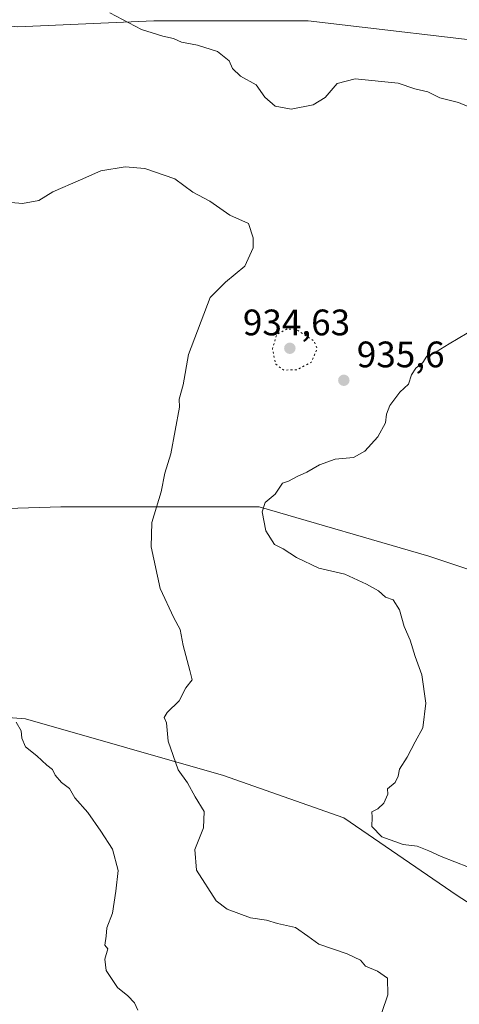
# Model space of a CAD drawing. Units: metres. Extents: x 562977 to 566404, y 4742600 to 4744946.
# Drawn here: x 564902 to 565021, y 4743713 to 4743980 of the extents above; entities that cross this region are included whole.
import ezdxf

# ---------------------------------------------------------------- set-up
doc = ezdxf.new("R2010")
doc.units = ezdxf.units.M
doc.header["$MEASUREMENT"] = 0
doc.linetypes.add('DGN Style 5', pattern=[1.153612, 0.494405, -0.659207])
for name, color, linetype, lineweight in [('Arbolado forestal CxS', 92, 'Continuous', 0), ('Curva de nivel normal', 30, 'Continuous', 0), ('Curva de nivel normal depresión', 30, 'DGN Style 5', 0), ('Municipio CxS', 4, 'Continuous', 0), ('Punto de cota en terreno', 7, 'Continuous', 0), ('Rótulo de punto de cota en terreno', 7, 'Continuous', 0)]:
    doc.layers.add(name, color=color, linetype=linetype, lineweight=lineweight)
doc.styles.add('Style-Arial', font='txt')

# ---------------------------------------------------------------- blocks, each defined once
blk = doc.blocks.new('*U4')
at = {"layer": 'Arbolado forestal CxS', "color": 92, "linetype": 'Continuous', "lineweight": 0}
for points in [[(564901.0593, 4743978.3709, 936.494), (564938.0159, 4743980.0501, 934.4462), (564980.0117, 4743980.0495, 932.043), (565037.1263, 4743973.3289, 930.8798), (565079.1219, 4743946.4507, 930.84), (565105.1693, 4743930.6199, 927.8217), (565103.2029, 4743919.9895, 928.5513), (565097.6445, 4743904.6909, 929.9687), (565091.5373, 4743889.3983, 930.0507), (565079.6931, 4743883.4793, 929.6342), (565067.8147, 4743898.6521, 929.909), (565051.4335, 4743896.0665, 932.4835), (565041.0881, 4743880.5539, 932.881), (565040.2135, 4743853.2267, 931.525), (565047.9855, 4743822.7827, 931.5535), (565012.7637, 4743834.4643, 933.1533), (564966.6183, 4743847.9249, 935.8939), (564912.7811, 4743847.9257, 942.7903), (564851.2531, 4743846.0033, 943.8375)], [(564853.1743, 4743794.0883, 945.7972), (564903.1657, 4743790.2427, 944.6268), (564957.0019, 4743774.8603, 938.9136), (564989.6881, 4743763.3237, 936.0492), (565020.4519, 4743742.1739, 936.4595), (565074.2879, 4743707.5625, 935.2197), (565131.9707, 4743703.7159, 931.0671), (565183.8839, 4743682.5653, 929.2184), (565214.6471, 4743661.4147, 926.7853), (565268.3687, 4743642.3183, 923.9493), (565253.2175, 4743633.2645, 923.9416), (565250.8093, 4743620.5403, 924.0328), (565259.5809, 4743610.0795, 924.1212), (565273.2243, 4743603.0061, 923.7177), (565288.5383, 4743596.1877, 923.6549), (565303.2201, 4743589.3625, 925.7552), (565312.2495, 4743576.1277, 927.6722), (565321.9937, 4743555.2809, 931.55), (565346.2677, 4743542.2105, 933.8179), (565360.5097, 4743525.1825, 936.8878), (565363.6339, 4743521.4475, 937.5764), (565372.4883, 4743518.0025, 938.422), (565380.3845, 4743496.9565, 944.0524)]]:
    blk.add_polyline3d(points, dxfattribs=at)
blk = doc.blocks.new('5PATER')
at = {"layer": 'Municipio CxS', "linetype": 'Continuous', "lineweight": 0}
h = blk.add_hatch(color=51, dxfattribs=at)
edge = h.paths.add_edge_path()
edge.add_ellipse((0, 0), major_axis=(-0.11, -0.111), ratio=0.999422, start_angle=0, end_angle=360)

msp = doc.modelspace()

# ---------------------------------------------------------------- linework, layer by layer
at = {"layer": 'Arbolado forestal CxS', "color": 92, "linetype": 'Continuous', "lineweight": 0}
for points in [[(564380.7971, 4744007.3383, 930.9837), (564422.3039, 4744000.2153, 930.16), (564494.5377, 4744001.8943, 932.366), (564530.6667, 4744003.1397, 932.8154), (564543.2531, 4744003.5735, 933.8742), (564586.9291, 4744003.5729, 935.9026), (564639.0039, 4743996.8527, 936.7439), (564687.7193, 4743990.1329, 936.6281), (564719.6361, 4743976.6935, 931.5552), (564758.2721, 4743969.9737, 933.8819), (564803.6283, 4743983.4119, 930.1897), (564843.9445, 4743983.4113, 932.5013), (564901.0593, 4743978.3709, 936.494), (564938.0159, 4743980.0501, 934.4462), (564980.0117, 4743980.0495, 932.043), (565037.1263, 4743973.3289, 930.8798), (565079.1219, 4743946.4507, 930.84), (565105.1693, 4743930.6199, 927.8217)], [(564380.7971, 4744007.3383, 930.9837), (564422.3039, 4744000.2153, 930.16), (564494.5377, 4744001.8943, 932.366), (564530.6667, 4744003.1397, 932.8154), (564543.2531, 4744003.5735, 933.8742), (564586.9291, 4744003.5729, 935.9026), (564639.0039, 4743996.8527, 936.7439), (564687.7193, 4743990.1329, 936.6281), (564719.6361, 4743976.6935, 931.5552), (564758.2721, 4743969.9737, 933.8819), (564803.6283, 4743983.4119, 930.1897), (564843.9445, 4743983.4113, 932.5013), (564901.0593, 4743978.3709, 936.494), (564938.0159, 4743980.0501, 934.4462), (564980.0117, 4743980.0495, 932.043), (565037.1263, 4743973.3289, 930.8798), (565079.1219, 4743946.4507, 930.84), (565105.1693, 4743930.6199, 927.8217)], [(565209.6353, 4743859.1161, 929.3231), (565184.3595, 4743853.1813, 928.5688), (565169.7129, 4743860.1135, 927.6922), (565160.3453, 4743877.5443, 927.9528), (565162.1719, 4743898.3075, 928.3978), (565153.1073, 4743911.1081, 929.1298), (565139.2887, 4743914.4051, 928.828), (565121.5181, 4743930.1945, 928.4219), (565120.3925, 4743930.2237, 928.4283), (565105.1693, 4743930.6199, 927.8217), (565079.1219, 4743946.4507, 930.84), (565037.1263, 4743973.3289, 930.8798), (564980.0117, 4743980.0495, 932.043), (564938.0159, 4743980.0501, 934.4462), (564901.0593, 4743978.3709, 936.494)], [(564851.2531, 4743846.0033, 943.8375), (564912.7811, 4743847.9257, 942.7903), (564966.6183, 4743847.9249, 935.8939), (565012.7637, 4743834.4643, 933.1533), (565047.9855, 4743822.7827, 931.5535), (565055.3459, 4743801.9275, 930.7355), (565069.3005, 4743788.7297, 930.222), (565084.2963, 4743796.0083, 929.6998), (565093.8139, 4743813.7569, 929.5927), (565104.5381, 4743820.8577, 929.0464), (565114.0781, 4743819.6905, 928.2684), (565119.2915, 4743807.0495, 928.2543), (565114.3207, 4743782.8539, 928.7537), (565113.9045, 4743767.7275, 929.5939), (565123.1159, 4743761.8081, 929.5783), (565133.3933, 4743767.7271, 928.8477), (565139.1459, 4743793.0345, 928.1244), (565152.2579, 4743799.4635, 928.1407), (565155.6971, 4743799.6571, 928.0333), (565159.3831, 4743799.8653, 927.9456), (565167.6989, 4743794.2415, 927.8421), (565180.0039, 4743762.3721, 927.6364), (565180.7461, 4743740.7615, 927.1322), (565205.5131, 4743713.5811, 926.3466)], [(565047.9855, 4743822.7827, 931.5535), (565012.7637, 4743834.4643, 933.1533), (564966.6183, 4743847.9249, 935.8939), (564912.7811, 4743847.9257, 942.7903), (564851.2531, 4743846.0033, 943.8375)], [(565047.9855, 4743822.7827, 931.5535), (565012.7637, 4743834.4643, 933.1533), (564966.6183, 4743847.9249, 935.8939), (564912.7811, 4743847.9257, 942.7903), (564851.2531, 4743846.0033, 943.8375)], [(565214.6471, 4743661.4147, 926.7853), (565183.8839, 4743682.5653, 929.2184), (565131.9707, 4743703.7159, 931.0671), (565074.2879, 4743707.5625, 935.2197), (565020.4519, 4743742.1739, 936.4595), (564989.6881, 4743763.3237, 936.0492), (564957.0019, 4743774.8603, 938.9136), (564903.1657, 4743790.2427, 944.6268), (564853.1743, 4743794.0883, 945.7972)], [(564853.1743, 4743794.0883, 945.7972), (564903.1657, 4743790.2427, 944.6268), (564957.0019, 4743774.8603, 938.9136), (564989.6881, 4743763.3237, 936.0492), (565020.4519, 4743742.1739, 936.4595), (565074.2879, 4743707.5625, 935.2197), (565131.9707, 4743703.7159, 931.0671), (565183.8839, 4743682.5653, 929.2184), (565214.6471, 4743661.4147, 926.7853), (565268.3687, 4743642.3183, 923.9493)], [(564853.1743, 4743794.0883, 945.7972), (564903.1657, 4743790.2427, 944.6268), (564957.0019, 4743774.8603, 938.9136), (564989.6881, 4743763.3237, 936.0492), (565020.4519, 4743742.1739, 936.4595), (565074.2879, 4743707.5625, 935.2197), (565131.9707, 4743703.7159, 931.0671), (565183.8839, 4743682.5653, 929.2184), (565214.6471, 4743661.4147, 926.7853), (565268.3687, 4743642.3183, 923.9493)]]:
    msp.add_polyline3d(points, dxfattribs=at)
at = {"layer": 'Curva de nivel normal', "color": 30, "linetype": 'Continuous', "lineweight": 0, "flags": 128}
for points, elevation in [([(565027.3, 4743955.09), (565020.85, 4743957.85), (565015.78, 4743959.14), (565012.56, 4743960.7), (565008.97, 4743961.56), (565004.41, 4743963.08), (564992.75, 4743964.23), (564987.9, 4743963.02), (564984.57, 4743959.19), (564981.33, 4743957.18), (564975.35, 4743956.02), (564971, 4743956.84), (564968.16, 4743959.27), (564965.86, 4743962.67), (564961.6, 4743965.01), (564959.38, 4743967.05), (564958.53, 4743969.2), (564955.37, 4743971.7), (564949.91, 4743973.41), (564945.51, 4743974.2), (564943.36, 4743975.2), (564940.5, 4743975.84), (564934.66, 4743977.66), (564926.02, 4743982.19)], 935), ([(564998.4, 4743705.58), (565001.61, 4743715.16), (565001.55, 4743719.68), (564998.81, 4743721.64), (564995.55, 4743723.01), (564994.25, 4743724.59), (564990.63, 4743726.3), (564982.86, 4743728.99), (564979.86, 4743731.18), (564976.54, 4743733.46), (564971.67, 4743734.55), (564968.67, 4743735.51), (564964.33, 4743736.14), (564958, 4743738.44), (564955, 4743740.77), (564949.59, 4743749.1), (564949.21, 4743754.69), (564951.55, 4743760.59), (564951.72, 4743765), (564949.26, 4743769.04), (564947.14, 4743772.83), (564944.66, 4743776.37), (564941.96, 4743784.14), (564941.51, 4743789.13), (564940.83, 4743790.59), (564941.68, 4743791.96), (564944.93, 4743795.09), (564946.7, 4743798.67), (564948.43, 4743800.86), (564947.82, 4743803.38), (564945.98, 4743810.18), (564945.16, 4743814.52), (564943.46, 4743817.74), (564939.72, 4743825.72), (564937.33, 4743836.98), (564937.51, 4743843.67), (564939.98, 4743852), (564940.99, 4743857), (564942.62, 4743862.33), (564944.99, 4743875), (564944.89, 4743877.19), (564945.96, 4743881.09), (564947.46, 4743889.29), (564953.36, 4743904.77), (564957.48, 4743909), (564962.72, 4743913.33), (564965.06, 4743918.33), (564965.05, 4743921), (564963.78, 4743924.93), (564958.71, 4743927.16), (564953.22, 4743931), (564948.64, 4743933.42), (564943.71, 4743937.04), (564935.58, 4743939.91), (564930.22, 4743940.32), (564923.6, 4743939.28), (564918.07, 4743936.78), (564910.6, 4743933.58), (564906.73, 4743931.22), (564902.32, 4743930.38), (564896.05, 4743930.9)], 940), ([(565023.54, 4743749.88), (565016.18, 4743752.79), (565012.83, 4743754.35), (565009.64, 4743755.64), (565005.82, 4743756.05), (565000.01, 4743758.18), (564997.3, 4743760.96), (564997.42, 4743763.48), (564997.26, 4743764.91), (564998.89, 4743765.81), (565000.6, 4743767.3), (565001.64, 4743769.73), (565001.59, 4743771.18), (565003.67, 4743772.94), (565004.48, 4743774.63), (565004.79, 4743776.56), (565006.88, 4743779.85), (565009.06, 4743784.03), (565011.13, 4743787.78), (565011.94, 4743794.54), (565010.88, 4743802.22), (565009.11, 4743807.15), (565007.74, 4743811.61), (565006.04, 4743815.37), (565004.83, 4743819.88), (565003.07, 4743822.62), (565000.98, 4743823.31), (564999.09, 4743825.09), (564995.82, 4743826.82), (564989.94, 4743829.61), (564982.91, 4743831.24), (564976.78, 4743834.09), (564973.2, 4743836.43), (564970.84, 4743837.62), (564968.47, 4743841.37), (564967.49, 4743846.51), (564968.26, 4743849.04), (564970.97, 4743851.36), (564972.96, 4743854.36), (564974.64, 4743854.88), (564976.98, 4743856.11), (564979.63, 4743857.29), (564983.08, 4743859.31), (564987.33, 4743860.82), (564992.33, 4743861.26), (564995.39, 4743863.02), (564998.95, 4743866.92), (565001.03, 4743870.69), (565001.28, 4743873.08), (565002.21, 4743875.46), (565004.9, 4743879.07), (565007.23, 4743881.26), (565008.07, 4743883.74), (565009.24, 4743885.57), (565011.12, 4743887.1), (565012.29, 4743888.81), (565014.8, 4743890.02), (565018.33, 4743892.23), (565025.67, 4743896.52)], 935), ([(564933.64, 4743711), (564932.75, 4743713.01), (564930.95, 4743714.95), (564928.15, 4743717.15), (564925.03, 4743721.78), (564924.69, 4743724.89), (564925.53, 4743727.72), (564924.74, 4743728.74), (564925.07, 4743731.1), (564925.28, 4743733.39), (564926.76, 4743737.43), (564927.68, 4743743.34), (564928.3, 4743748.97), (564926.8, 4743754.8), (564923.59, 4743759.71), (564920.09, 4743764.76), (564916.5, 4743768.74), (564915.06, 4743771.26), (564912.92, 4743772.92), (564911.22, 4743774.88), (564910.46, 4743776.46), (564908.93, 4743777.6), (564906.17, 4743780.17), (564903.16, 4743782.66), (564902.14, 4743784.94), (564901.99, 4743787), (564900.63, 4743789.32)], 945)]:
    msp.add_lwpolyline(points, dxfattribs=dict(at, elevation=elevation))
at = {"layer": 'Curva de nivel normal depresión', "color": 30, "linetype": 'DGN Style 5', "lineweight": 0, "elevation": 935, "flags": 128}
msp.add_lwpolyline([(564974.24, 4743896.28), (564971.41, 4743894.74), (564970.28, 4743890.87), (564971.15, 4743886.65), (564973.33, 4743885.06), (564977, 4743885.18), (564980.89, 4743887.24), (564982.41, 4743890.93), (564981.61, 4743893), (564976.77, 4743896.11), (564974.24, 4743896.28)], dxfattribs=at)

# ---------------------------------------------------------------- block references
at = {"layer": 'Arbolado forestal CxS', "color": 92, "linetype": 'Continuous', "lineweight": 0}
msp.add_blockref('*U4', (0, 0), dxfattribs=at)
at = {"layer": 'Punto de cota en terreno', "color": 7, "linetype": 'Continuous', "lineweight": 0, "xscale": 10, "yscale": 10, "zscale": 10}
for p in [(564975, 4743891, 934.63), (564989.68, 4743882.3, 935.6)]:
    msp.add_blockref('5PATER', p, dxfattribs=at)

# ---------------------------------------------------------------- texts
at = {"layer": 'Rótulo de punto de cota en terreno', "color": 7, "linetype": 'Continuous', "lineweight": 0, "style": 'Style-Arial'}
for s, p in [('934,63', (564962.2372, 4743894.5278)), ('935,6', (564993.2078, 4743885.8278))]:
    msp.add_text(s, height=7, dxfattribs=at).set_placement(p)

doc.saveas('drawing.dxf')
